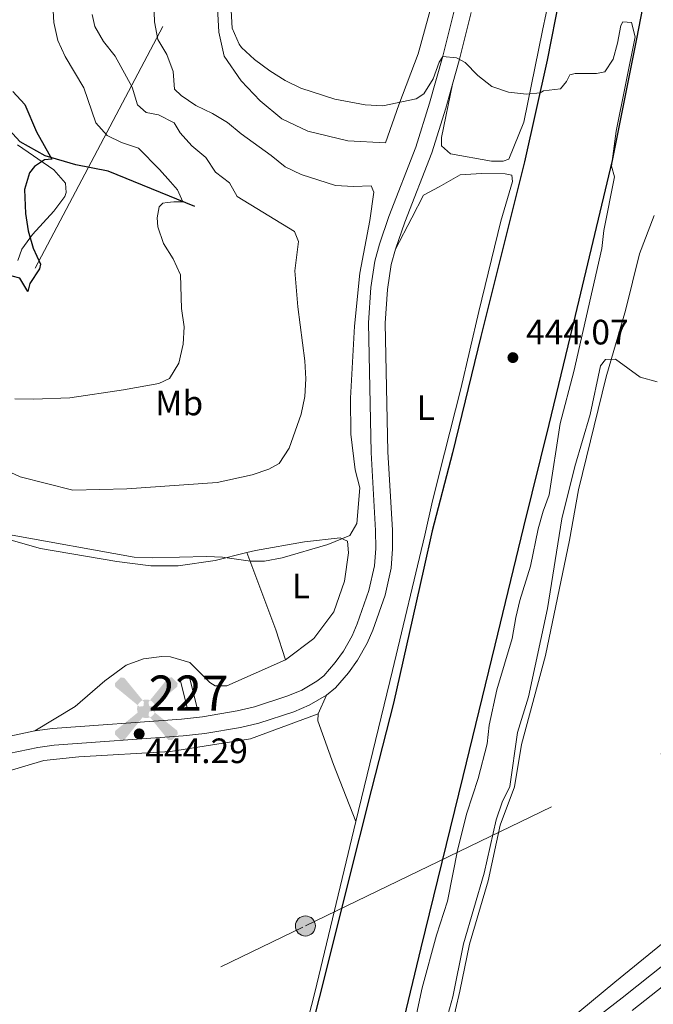
# Model space of a CAD drawing. Units: metres. Extents: x 601170 to 608093, y 696988 to 701719.
# Drawn here: x 607343 to 607523, y 699751 to 700031 of the extents above; entities that cross this region are included whole.
import ezdxf
from ezdxf.enums import TextEntityAlignment as Align

# ---------------------------------------------------------------- set-up
doc = ezdxf.new("R2010")
doc.units = ezdxf.units.M
doc.header["$MEASUREMENT"] = 0
doc.linetypes.add('DGN Style 3', pattern=[120.889776, 86.34984, -34.539936])
doc.linetypes.add('DGN Style 7', pattern=[172.69968, 77.714856, -34.539936, 25.904952, -34.539936])
for name, color, linetype, lineweight in [('Altimetria', 7, 'Continuous', 0), ('centroides', 7, 'Continuous', 0), ('Complex', 7, 'Continuous', 0), ('Conduccion', 7, 'Continuous', 0), ('Edificios-construcciones', 7, 'Continuous', 0), ('Entidades rusticas', 7, 'Continuous', 0), ('Hidrografía', 7, 'Continuous', 0), ('Viales-ffcc', 7, 'Continuous', 0)]:
    doc.layers.add(name, color=color, linetype=linetype, lineweight=lineweight)
doc.styles.add('Style-Arial', font='txt')
doc.styles.add('Style-Arial Narrow', font='txt')

# ---------------------------------------------------------------- blocks, each defined once
blk = doc.blocks.new('5AEGEN')
at = {"layer": 'Edificios-construcciones', "linetype": 'Continuous', "lineweight": 0}
h = blk.add_hatch(color=9, dxfattribs=at)
edge = h.paths.add_edge_path()
edge.add_ellipse((0.000436774455010891, -1.001032069325447e-05), major_axis=(0.0001126285213603163, -2.640191111199989), ratio=0.9999635666824253, start_angle=203.6021138888889, end_angle=246.6855833333334, ccw=False)
edge.add_line((-1.056715136626735, 2.41927863121964), (-1.050999999977648, 2.42699999990873))
edge.add_line((-1.050999999977648, 2.42699999990873), (-6.25, 8.777999999932945))
edge.add_line((-6.25, 8.777999999932945), (-7.300999999977648, 8.927999999839813))
edge.add_line((-7.300999999977648, 8.927999999839813), (-8.90099999983795, 7.277999999932945))
edge.add_line((-8.90099999983795, 7.277999999932945), (-8.851000000024214, 6.277999999932945))
edge.add_line((-8.851000000024214, 6.277999999932945), (-2.450999999884516, 1.027000000001863))
h = blk.add_hatch(color=9, dxfattribs=at)
edge = h.paths.add_edge_path()
edge.add_line((8.799000000115484, 6.277999999932945), (8.900000000139698, 7.277999999932945))
edge.add_line((8.900000000139698, 7.277999999932945), (7.300000000046566, 8.92699999990873))
edge.add_line((7.300000000046566, 8.92699999990873), (6.249000000068918, 8.827999999979511))
edge.add_line((6.249000000068918, 8.827999999979511), (1.049000000115484, 2.429000000003725))
edge.add_line((1.049000000115484, 2.429000000003725), (1.047054878436029, 2.423854635562748))
edge.add_ellipse((0.000436774455010891, -1.001032069325447e-05), major_axis=(0.0001126285213603163, -2.640191111199989), ratio=0.9999635666824253, start_angle=113.55601388888891, end_angle=156.6422416666666, ccw=False)
edge.add_line((2.42048706789501, 1.055233516730368), (2.449000000022352, 1.028999999864027))
edge.add_line((2.449000000022352, 1.028999999864027), (8.799000000115484, 6.277999999932945))
at = {"layer": 'Edificios-construcciones', "linetype": 'Continuous', "lineweight": 0, "extrusion": (3.17156433140762e-09, -5.969626219092059e-10, 1)}
h = blk.add_hatch(color=9, dxfattribs=at)
edge = h.paths.add_edge_path()
edge.add_line((-0.6509999998379499, -1.972000000067055), (-0.75, -0.9229999999515712))
edge.add_line((-0.75, -0.9229999999515712), (-0.9499999999534339, -0.7720000001136214))
edge.add_line((-0.9499999999534339, -0.7720000001136214), (-1.950999999884516, -0.671000000089407))
edge.add_line((-1.950999999884516, -0.671000000089407), (-2.449999999953434, -1.072000000160187))
edge.add_line((-2.449999999953434, -1.072000000160187), (-2.419282818445936, -1.056011682376266))
edge.add_ellipse((0.000436774455010891, -1.001032069325447e-05), major_axis=(0.0001126285213603163, -2.640191111199989), ratio=0.9999635666824253, start_angle=293.5739638888889, end_angle=383.5316222222222)
edge.add_line((1.054611515719444, -2.42059749411419), (1.049000000115484, -2.422000000020489))
edge.add_line((1.049000000115484, -2.422000000020489), (0.6489999999757856, -1.972999999998137))
edge.add_line((0.6489999999757856, -1.972999999998137), (0.7490000000689179, -0.9220000000204891))
edge.add_line((0.7490000000689179, -0.9220000000204891), (0.9499999999534339, -0.7720000001136214))
edge.add_line((0.9499999999534339, -0.7720000001136214), (1.949000000022352, -0.6210000000428408))
edge.add_line((1.949000000022352, -0.6210000000428408), (2.449000000022352, -1.072000000160187))
edge.add_line((2.449000000022352, -1.072000000160187), (2.427991373464465, -1.037872416200116))
edge.add_ellipse((0.000436774455010891, -1.001032069325447e-05), major_axis=(0.0001126285213603163, -2.640191111199989), ratio=0.9999635666824253, start_angle=66.84995000000002, end_angle=113.5560138888889)
edge.add_line((2.42048706789501, 1.055233516730368), (2.449000000022352, 1.028999999864027))
edge.add_line((2.449000000022352, 1.028999999864027), (1.949999999953434, 0.628000000026077))
edge.add_line((1.949999999953434, 0.628000000026077), (0.9490000000223517, 0.7279999998863786))
edge.add_line((0.9490000000223517, 0.7279999998863786), (0.75, 0.9279999998398125))
edge.add_line((0.75, 0.9279999998398125), (0.6489999999757856, 1.927999999839813))
edge.add_line((0.6489999999757856, 1.927999999839813), (1.049000000115484, 2.429000000003725))
edge.add_line((1.049000000115484, 2.429000000003725), (1.047054761089385, 2.423854686552659))
edge.add_ellipse((0.000436774455010891, -1.001032069325447e-05), major_axis=(0.0001126285213603163, -2.640191111199989), ratio=0.9999635666824253, start_angle=156.6422444444444, end_angle=203.6021138888889)
edge.add_line((-1.056715136626735, 2.41927863121964), (-1.050999999977648, 2.42699999990873))
edge.add_line((-1.050999999977648, 2.42699999990873), (-0.700999999884516, 1.927999999839813))
edge.add_line((-0.700999999884516, 1.927999999839813), (-0.75, 0.9269999999087304))
edge.add_line((-0.75, 0.9269999999087304), (-0.950999999884516, 0.7279999998863786))
edge.add_line((-0.950999999884516, 0.7279999998863786), (-1.949999999953434, 0.6289999999571592))
edge.add_line((-1.949999999953434, 0.6289999999571592), (-2.450999999884516, 1.027000000001863))
edge.add_line((-2.450999999884516, 1.027000000001863), (-2.424130641622469, 1.04481227346696))
edge.add_ellipse((0.000436774455010891, -1.001032069325447e-05), major_axis=(0.0001126285213603163, -2.640191111199989), ratio=0.9999635666824253, start_angle=246.6855861111111, end_angle=336.8894333333333)
edge.add_line((-1.035714702447876, -2.42836768226698), (-1.050999999977648, -2.422000000020489))
edge.add_line((-1.050999999977648, -2.422000000020489), (-0.6509999998379499, -1.972000000067055))
at = {"layer": 'Edificios-construcciones', "linetype": 'Continuous', "lineweight": 0, "extrusion": (-1.054348551406384e-09, -6.170923031061515e-10, 1)}
h = blk.add_hatch(color=9, dxfattribs=at)
edge = h.paths.add_edge_path()
edge.add_line((-6.25, -8.871999999973923), (-1.050999999977648, -2.422000000020489))
edge.add_line((-1.050999999977648, -2.422000000020489), (-1.035714702447876, -2.42836768226698))
edge.add_ellipse((0.000436774455010891, -1.001032069325447e-05), major_axis=(0.0001126285213603163, -2.640191111199989), ratio=0.9999635666824253, start_angle=293.5739638888889, end_angle=336.88943333333333, ccw=False)
edge.add_line((-2.419282818445936, -1.056011682376266), (-2.449999999953434, -1.072000000160187))
edge.add_line((-2.449999999953434, -1.072000000160187), (-8.851000000024214, -6.272000000113621))
edge.add_line((-8.851000000024214, -6.272000000113621), (-8.899999999906868, -7.270999999949709))
edge.add_line((-8.899999999906868, -7.270999999949709), (-7.300000000046566, -8.922000000020489))
edge.add_line((-7.300000000046566, -8.922000000020489), (-6.25, -8.871999999973923))
at = {"layer": 'Edificios-construcciones', "linetype": 'Continuous', "lineweight": 0, "extrusion": (1.05457838964267e-09, -6.168288694136367e-10, 1)}
h = blk.add_hatch(color=9, dxfattribs=at)
edge = h.paths.add_edge_path()
edge.add_line((6.25, -8.873000000137836), (7.299000000115484, -8.922000000020489))
edge.add_line((7.299000000115484, -8.922000000020489), (8.898999999975786, -7.272000000113621))
edge.add_line((8.898999999975786, -7.272000000113621), (8.84900000016205, -6.272000000113621))
edge.add_line((8.84900000016205, -6.272000000113621), (2.449000000022352, -1.072000000160187))
edge.add_line((2.449000000022352, -1.072000000160187), (2.427991373464465, -1.037872416200116))
edge.add_ellipse((0.000436774455010891, -1.001032069325447e-05), major_axis=(0.0001126285213603163, -2.640191111199989), ratio=0.9999635666824253, start_angle=23.53162222222221, end_angle=66.84994999999998, ccw=False)
edge.add_line((1.054611515719444, -2.42059749411419), (1.049000000115484, -2.422000000020489))
edge.add_line((1.049000000115484, -2.422000000020489), (6.25, -8.873000000137836))
blk = doc.blocks.new('5PELE')
at = {"layer": 'Conduccion', "linetype": 'Continuous', "lineweight": 0}
h = blk.add_hatch(color=9, dxfattribs=at)
edge = h.paths.add_edge_path()
edge.add_arc((-0.0001999898813664913, 1.001171767711639e-08), 2.85, 0, 360)
at = {"layer": 'Conduccion', "color": 252, "linetype": 'Continuous', "lineweight": 0}
blk.add_circle((-0.0001999898813664913, 1.001171767711639e-08, -5.313826386554865e-05), 2.85, dxfattribs=at)
blk = doc.blocks.new('5PATER')
at = {"layer": 'Altimetria', "linetype": 'Continuous', "lineweight": 0}
h = blk.add_hatch(color=250, dxfattribs=at)
edge = h.paths.add_edge_path()
edge.add_ellipse((1.001171767711639e-08, 1.001171767711639e-08), major_axis=(-1.095731443231309, -1.110710700762829), ratio=0.999422240966032, start_angle=0, end_angle=360)

msp = doc.modelspace()

# ---------------------------------------------------------------- linework, layer by layer
at = {"layer": 'Altimetria', "color": 30, "linetype": 'Continuous', "lineweight": 0, "flags": 128}
for points, elevation in [([(607380.696, 700035.631), (607380.868, 700030.1340000001), (607381.8360000001, 700025.162), (607384.3459999999, 700020.838), (607386.1799999999, 700015.9909999999), (607386.6059999999, 700011.0090000001), (607388.452, 700009.1640000001), (607392.612, 700006.3910000001), (607397.4140000001, 700004.1370000001), (607401.6780000001, 700001.5260000001), (607405.524, 699998.291), (607414.0390000001, 699992.175), (607418.047, 699988.929), (607422.56, 699986.7749999999), (607432.3260000001, 699983.665), (607437.5090000001, 699983.3530000001), (607442.506, 699983.5419999999), (607443.256, 699981.7690000001), (607442.1000000001, 699973.71), (607439.307, 699958.7590000001), (607437.7110000001, 699943.663), (607436.625, 699923.152), (607436.7180000001, 699912.9809999999), (607437.9569999999, 699902.8570000001), (607439.2350000001, 699897.743), (607438.392, 699887.5630000001), (607436.4340000001, 699884.196), (607430.1939999999, 699881.574), (607417.1410000001, 699877.8030000001), (607412.179, 699876.8729999999), (607408.19, 699876.8630000001), (607400.21, 699878.004), (607395.686, 699878.166), (607380.348, 699877.817), (607375.1089999999, 699878.023), (607339.354, 699884.4809999999)], 440), ([(607352.006, 700034.9340000001), (607352.264, 700029.9410000001), (607353.439, 700024.8360000001), (607355.47, 700020.2660000001), (607360.7509999999, 700011.3389999999), (607364.182, 700001.4709999999), (607367.402, 699997.8470000001), (607371.5279999999, 699995.868), (607376.372, 699994.23), (607382.3200000001, 699988.2080000001), (607385.4650000001, 699984.655), (607387.3910000001, 699982.415), (607388.9650000001, 699978.9639999999), (607386.3970000001, 699978.9480000001), (607384.483, 699978.801), (607383.2949999999, 699978.56), (607382.193, 699977.598), (607381.6410000001, 699974.476), (607381.8489999999, 699971.916), (607383.429, 699967.173), (607386.1570000001, 699962.744), (607388.2380000001, 699958.1969999999), (607388.574, 699948.6869999999), (607389.3300000001, 699943.4950000001), (607388.9890000001, 699938.507), (607387.8389999999, 699933.1570000001), (607385.1780000001, 699928.7990000001), (607382.132, 699927.399), (607372.0419999999, 699925.5320000001), (607356.8389999999, 699923.2960000001), (607346.479, 699922.882), (607341.206, 699922.994)], 430), ([(607402.5700000001, 700035.0279999999), (607402.996, 700028.365), (607404.9310000001, 700023.7550000001), (607405.605, 700022.848)], 445), ([(607363.1570000001, 700032.199), (607363.912, 700028.851), (607366.3929999999, 700024.5090000001), (607369.7250000001, 700020.3600000001), (607374.5730000001, 700011.5590000001), (607376.044, 700006.5260000001), (607378.548, 700004.335), (607381.997, 700003.6810000001), (607386.48, 700001.467), (607388.2110000001, 699998.6340000001), (607391.5419999999, 699994.905), (607395.442, 699991.5819999999), (607398.202, 699987.406), (607402.1699999999, 699984.3400000001), (607404.382, 699980.4780000001), (607420.6769999999, 699970.5349999999), (607421.8559999999, 699967.666), (607420.7579999999, 699959.361), (607421.6699999999, 699949.1880000001), (607423.6610000001, 699933.777), (607423.909, 699928.646), (607423.592, 699923.656), (607422.5830000001, 699918.639), (607419.1329999999, 699909.0190000001), (607416.3630000001, 699904.659), (607413.358, 699903.0430000001), (607408.645, 699901.3740000001), (607398.7250000001, 699899.246), (607372.994, 699897.425), (607357.663, 699897.054), (607342.73, 699900.8600000001), (607333.24, 699905.1529999999)], 435), ([(607405.605, 700022.848), (607409.2860000001, 700019.466), (607413.6740000001, 700016.229), (607418.0149999999, 700013.5009999999), (607422.507, 700011.3060000001), (607432.1910000001, 700008.138), (607440.8030000001, 700006.578), (607445.7919999999, 700006.2420000001), (607455.264, 700008.2409999999), (607457.4450000001, 700009.7010000001), (607460.1410000001, 700013.909), (607461.78, 700018.716), (607462.8700000001, 700020.294), (607466.784, 700019.902), (607469.2339999999, 700018.541), (607472.7930000001, 700014.8430000001), (607476.7490000001, 700011.7849999999), (607481.557, 700010.1089999999), (607486.6669999999, 700009.598), (607490.565, 700009.966), (607491.494, 700010.5630000001), (607496.294, 700011.058), (607497.9880000001, 700013.1529999999), (607498.925, 700015.0889999999), (607500.5090000001, 700015.4469999999), (607506.5120000001, 700015.4950000001), (607508.8899999999, 700015.9410000001), (607511.2420000001, 700019.497), (607512.524, 700024.0800000001), (607513.436, 700029.0530000001), (607514.0279999999, 700030.186), (607516.456, 700029.9820000001), (607517.55, 700025.9169999999), (607512.119, 699999.0560000001), (607510.8049999999, 699989.1429999999), (607511.662, 699986.122), (607508.638, 699970.871), (607508.068, 699965.736), (607500.115, 699930.77), (607496.24, 699915.9890000001), (607493.081, 699895.7620000001), (607491.3670000001, 699891.0619999999), (607489.9850000001, 699886.0789999999), (607487.8119999999, 699875.477), (607484.764, 699865.709), (607483.5860000001, 699860.8500000001), (607482.6070000001, 699854.9269999999), (607478.212, 699840.3430000001), (607476.0700000001, 699830.212), (607475.4469999999, 699824.935), (607472.898, 699815.135), (607469.7309999999, 699805.217), (607467.1270000001, 699795.1340000001), (607464.189, 699780.281), (607461.065, 699770.591), (607456.9909999999, 699755.5719999999), (607454.808, 699745.473)], 445), ([(607481.9140000001, 699812.8219999999), (607484.1370000001, 699828.129), (607487.2390000001, 699838.341), (607492.612, 699863.419), (607496.663, 699888.8999999999), (607500.379, 699903.74), (607504.7949999999, 699918.5249999999), (607507.642, 699932.369), (607509.1240000001, 699934.2069999999), (607511.979, 699934.301), (607518.9569999999, 699929.1229999999), (607523.7919999999, 699927.848)], 445), ([(607464.2690000001, 699747.979), (607465.689, 699753.051), (607468.7450000001, 699768.142), (607474.594, 699788.2339999999), (607477.9850000001, 699803.3360000001), (607479.693, 699808.341), (607481.9140000001, 699812.8219999999)], 445)]:
    msp.add_lwpolyline(points, dxfattribs=dict(at, elevation=elevation))
at = {"layer": 'Altimetria', "color": 30, "linetype": 'Continuous', "lineweight": 30, "elevation": 425, "flags": 128}
msp.add_lwpolyline([(607340.6059999999, 700010.334), (607344.021, 700006.6780000001), (607347.348, 699998.8600000001), (607351.737, 699991.1100000001), (607349.571, 699990.922), (607346.753, 699988.9850000001), (607345.342, 699987.1840000001), (607343.881, 699982.5249999999), (607344.1640000001, 699975.659), (607344.9439999999, 699970.72), (607346.4240000001, 699965.831), (607348.47, 699961.2420000001), (607348.1699999999, 699959.97), (607345.469, 699955.7930000001), (607344.8640000001, 699953.5020000001), (607342.564, 699957.321), (607340.3840000001, 699957.8189999999)], dxfattribs=at)
at = {"layer": 'Complex', "color": 1, "linetype": 'Continuous', "lineweight": 0}
msp.add_3dface([(607390.3800000001, 699834.5260000001, 446.384), (607393.0249999999, 699835.1939999999, 446.384), (607390.7520000001, 699844.19, 446.384), (607388.108, 699843.5220000001, 446.384)], dxfattribs=at)
at = {"layer": 'Conduccion', "color": 6, "linetype": 'DGN Style 7', "lineweight": 0}
for points in [[(608028.7990000001, 701252.888, 397.835), (607806.3200000001, 700830.8559999999, 426.021), (607544.372, 700334.348, 449.899), (607280.538, 699834.223, 443.924), (607132.997, 699554.726, 441.854), (607106.4480000001, 699389.315, 441.933)], [(606921.7820000001, 699530.6030000001, 441.642), (607046.9850000001, 699590.571, 441.485), (607173.081, 699651.9739999999, 443.614), (607298.6270000001, 699712.8289999999, 444.421), (607423.7930000001, 699773.1880000001, 444.325), (607549.273, 699833.9550000001, 443.839), (607637.8230000001, 699958.4510000001, 428.993), (607712.5519999999, 700063.95, 414.432), (607802.717, 700190.317, 401.555), (607888.9439999999, 700311.8570000001, 397.785), (607975.3970000001, 700433.5700000001, 400.359), (608040.0590000001, 700524.9469999999, 392.055)]]:
    msp.add_polyline3d(points, dxfattribs=at)
at = {"layer": 'Edificios-construcciones', "color": 1, "linetype": 'Continuous', "lineweight": 0, "elevation": 446.384, "flags": 128}
msp.add_lwpolyline([(607390.3800000001, 699834.5260000001), (607388.108, 699843.5220000001), (607390.7520000001, 699844.19), (607393.0249999999, 699835.1939999999), (607390.3800000001, 699834.5260000001)], dxfattribs=at)
at = {"layer": 'Entidades rusticas', "color": 92, "linetype": 'Continuous', "lineweight": 0, "extrusion": (-0.0003295956232758194, 0.1247034679605362, 0.9921940014157214), "elevation": 87513.37301677866, "flags": 128}
msp.add_lwpolyline([(-609254.8084046417, -692765.9223817983), (-609262.9914143037, -692743.7979741255), (-609265.6938386322, -692735.1855733134)], dxfattribs=at)
at = {"layer": 'Entidades rusticas', "color": 92, "linetype": 'Continuous', "lineweight": 0, "extrusion": (0.03800778890074821, 0.08566936438520202, 0.9955983969396052), "elevation": 83483.70235242446, "flags": 128}
msp.add_lwpolyline([(-271427.9836786167, -882101.3860469451), (-271427.9836786169, -882095.4962941487)], dxfattribs=at)
at = {"layer": 'Entidades rusticas', "color": 92, "linetype": 'Continuous', "lineweight": 0}
for points in [[(607465.595, 700012.4340000001, 444.345), (607462.5109999999, 699997.226, 444.014), (607462.4450000001, 699994.908, 444.014), (607465.033, 699992.6429999999, 444.014), (607476.6599999999, 699990.561, 444.124), (607480.051, 699990.5730000001, 444.235), (607481.622, 699991.1130000001, 444.345), (607485.9310000001, 700001.655, 444.566), (607491.227, 700027.6440000001, 445.449), (607496.379, 700052.4439999999, 445.449), (607499.936, 700075.007, 446), (607502.898, 700096.2590000001, 445.89), (607504.858, 700113.212, 445.527), (607506.871, 700133.4720000001, 445.474), (607509.48, 700172.1200000001, 445.948), (607510.087, 700188.996, 446.212), (607510.416, 700221.9040000001, 446.897), (607510.2550000001, 700236.804, 447.267), (607508.6159999999, 700276.798, 448.268), (607507.8219999999, 700278.358, 448.268), (607505.9979999999, 700279.7790000001, 448.409)], [(607398.824, 700034.156, 444.873), (607399.19, 700027.212, 444.873), (607400.685, 700020.348, 444.431), (607405.5160000001, 700013.381, 444.321), (607410.8859999999, 700007.669, 443.88), (607417.0930000001, 700002.538, 443.88), (607424.51, 699999.071, 443.88), (607435.81, 699996.3600000001, 443.88), (607446.5590000001, 699995.7860000001, 443.88), (607450.355, 700006.5430000001, 444.873), (607455.8829999999, 700021.065, 445.645), (607469.044, 700069.027, 445.756)], [(607341.906, 699995.1769999999, 424.261), (607352.2209999999, 699988.095, 425.364), (607355.575, 699984.3200000001, 426.137), (607355.743, 699981.611, 426.137), (607355.4269999999, 699980.4739999999, 426.247), (607352.2320000001, 699976.341, 425.916), (607346.2069999999, 699969.6640000001, 425.033), (607343.182, 699965.534, 424.371), (607342.003, 699962.345, 424.371)], [(607438.112, 699802.9199999999, 444.398), (607448.55, 699845.797, 444.287), (607457.7209999999, 699884.24, 442.191), (607459.9539999999, 699894.0050000001, 442.632), (607463.297, 699907.5789999999, 443.956), (607468.0149999999, 699925.871, 444.177), (607473.1100000001, 699947.844, 444.398), (607479.3740000001, 699973.514, 443.846), (607482.6499999999, 699984.7690000001, 443.846), (607482.5020000001, 699986.5179999999, 443.846), (607480.629, 699986.933, 443.846), (607473.844, 699987.078, 443.074), (607467.807, 699986.618, 442.301), (607461.8289999999, 699983.219, 441.97), (607457.355, 699980.869, 441.418), (607454.0930000001, 699974.4739999999, 440.977), (607449.3729999999, 699965.5590000001, 440.866)], [(607465.2620000001, 699744.0689999999, 444.08), (607467.7039999999, 699754.686, 444.411), (607470.4310000001, 699768.021, 444.19), (607475.7749999999, 699786.0430000001, 444.411), (607479.1869999999, 699801.8219999999, 444.411), (607483.2050000001, 699812.753, 444.411), (607485.223, 699824.7749999999, 444.521), (607492.003, 699850.0590000001, 444.631), (607498.8589999999, 699882.8049999999, 444.19), (607501.452, 699897.155, 444.19), (607509.338, 699929.243, 444.742), (607514.7779999999, 699948.115, 445.183), (607518.7479999999, 699964.2450000001, 445.293), (607522.9380000001, 699975.0660000001, 445.625)], [(607407.131, 699879.2890000001, 439.629), (607398.088, 699877.0120000001, 440.151), (607387.6070000001, 699875.5009999999, 441.144), (607379.807, 699875.5700000001, 441.255), (607370.176, 699876.788, 441.034), (607348.514, 699880.477, 440.703), (607335.3859999999, 699884.112, 440.813)], [(607418.0970000001, 699848.821, 443.462), (607426.169, 699854.861, 442.91), (607431.8940000001, 699862.436, 442.248), (607434.8829999999, 699871.142, 441.365), (607436.0190000001, 699879.246, 440.372), (607435.726, 699882.575, 440.151), (607433.673, 699883.494, 440.041), (607423.523, 699882.385, 439.71), (607409.558, 699879.8999999999, 439.489), (607407.131, 699879.2890000001, 439.629)], [(607346.9029999999, 699828.6229999999, 444.124), (607358.291, 699835.578, 444.124), (607366.7339999999, 699842.868, 444.124), (607372.861, 699847.287, 444.234), (607377.7409999999, 699849.1370000001, 444.234), (607382.9269999999, 699849.75, 444.234), (607385.473, 699849.632, 444.234), (607390.929, 699848.1030000001, 444.124), (607396.639, 699842.398, 444.234), (607398.128, 699841.4099999999, 444.234), (607401.4610000001, 699841.4780000001, 444.234), (607418.0970000001, 699848.821, 443.462)], [(607427.4380000001, 699833.4469999999, 444.398), (607408.1969999999, 699826.3910000001, 444.398), (607385.439, 699822.767, 444.398), (607359.4180000001, 699821.2250000001, 444.177), (607349.435, 699820.233, 443.846), (607337.6950000001, 699816.7180000001, 443.626)], [(607427.4380000001, 699833.4469999999, 444.398), (607427.308, 699831.466, 444.287), (607431.74, 699819.067, 444.398), (607438.112, 699802.9199999999, 444.398)], [(607438.112, 699802.9199999999, 444.398), (607426.433, 699754.31, 444.288), (607413.131, 699702.1640000001, 444.177), (607408.064, 699678.7790000001, 444.067), (607406.3570000001, 699676.54, 444.067), (607376.935, 699653.1159999999, 443.515), (607320.71, 699610.842, 444.067), (607293.8260000001, 699590.4070000001, 443.846), (607279.247, 699581.976, 443.736), (607256.3870000001, 699572.19, 443.736), (607227.395, 699561.038, 443.184), (607214.433, 699556.4820000001, 442.963), (607204.0959999999, 699553.4469999999, 442.412), (607201.166, 699553.048, 442.412), (607199.31, 699553.2010000001, 441.885), (607198.463, 699553.8670000001, 441.885), (607197.426, 699558.936, 441.987)], [(607528.0800000001, 699770.483, 443.859), (607511.733, 699757.212, 444.411), (607491.334, 699740.2990000001, 443.749)]]:
    msp.add_polyline3d(points, dxfattribs=at)
at = {"layer": 'Hidrografía', "color": 142, "linetype": 'DGN Style 3', "lineweight": 25}
msp.add_polyline3d([(607392.31, 699977.631, 430.51), (607367.6939999999, 699987.703, 426.758), (607358.5590000001, 699989.496, 425.875), (607349.8049999999, 699992.0320000001, 424.771), (607342.716, 699996.071, 423.668), (607332.838, 700006.7220000001, 422.895), (607325.531, 700015.956, 421.902), (607313.071, 700025.764, 420.247), (607281.3740000001, 700047.8430000001, 417.598), (607265.335, 700058.5390000001, 416.826), (607250.1810000001, 700067.389, 415.722), (607219.1440000001, 700081.9650000001, 413.405), (607217.1259999999, 700083.0800000001, 413.304), (607183.1329999999, 700102.7960000001, 411.434), (607166.088, 700111.662, 410.432), (607150.477, 700117.6000000001, 409.483), (607134.298, 700123.5860000001, 408.956), (607123.048, 700130.7579999999, 408.323), (607114.8500000001, 700136.1570000001, 407.402)], dxfattribs=at)
at = {"layer": 'Viales-ffcc', "color": 250, "linetype": 'DGN Style 3', "lineweight": 25}
for points in [[(607498.9410000001, 700052.4480000001, 445.919), (607492.547, 700019.203, 445.036), (607486.122, 699990.3090000001, 444.264), (607479.9990000001, 699966.0549999999, 444.264), (607473.672, 699940.723, 444.374), (607465.6370000001, 699907.6140000001, 443.602), (607459.8670000001, 699885.4580000001, 442.498), (607457.425, 699874.841, 442.498), (607454.315, 699860.933, 443.822), (607448.8740000001, 699836.467, 444.043), (607442.584, 699812.0959999999, 444.374), (607435.679, 699784.605, 444.595), (607429.8260000001, 699760.9780000001, 444.264), (607422.284, 699731.439, 444.264)], [(607445.6140000001, 699720.6640000001, 443.602), (607456.662, 699766.9439999999, 443.822), (607468.6769999999, 699815.6740000001, 443.933), (607477.7579999999, 699852.9850000001, 443.933), (607485.896, 699886.605, 443.822), (607493.051, 699915.74, 444.264), (607500.621, 699946.6910000001, 444.153), (607511.091, 699990.756, 445.036), (607518.024, 700025.3119999999, 445.147), (607522.4680000001, 700048.7409999999, 445.478)]]:
    msp.add_polyline3d(points, dxfattribs=at)
at = {"layer": 'Viales-ffcc', "color": 250, "linetype": 'DGN Style 3', "lineweight": 0}
for points in [[(607346.9029999999, 699828.6229999999, 444.124), (607351.855, 699829.2960000001, 444.067), (607388.5900000001, 699831.9580000001, 444.398), (607394.557, 699832.6070000001, 444.345), (607404.423, 699834.3119999999, 444.177), (607409.283, 699835.459, 444.138), (607418.804, 699838.558, 444.067), (607422.75, 699840.1910000001, 443.976), (607427.084, 699842.737, 443.846), (607428.99, 699844.291, 443.845), (607432.2890000001, 699848.041, 443.846), (607434.602, 699851.3230000001, 443.577), (607437.0519999999, 699855.6529999999, 443.184), (607438.5260000001, 699859.013, 442.997), (607441.858, 699868.517, 442.428), (607443.4480000001, 699875.5249999999, 441.859), (607443.7849999999, 699880.4850000001, 441.308), (607443.7509999999, 699885.5430000001, 441.11), (607442.5009999999, 699907.754, 441.308), (607441.686, 699944.615, 440.947), (607442.3470000001, 699954.6000000001, 440.866), (607443.506, 699962.131, 440.835), (607444.81, 699966.969, 440.866), (607447.5549999999, 699974.8260000001, 441.195), (607455.2180000001, 699994.531, 442.742), (607459.092, 700006.9850000001, 443.846), (607462.8910000001, 700020.398, 444.839), (607466.2779999999, 700034.0120000001, 445.537)], [(607346.9029999999, 699828.6229999999, 444.124), (607338.4040000001, 699826.868, 444.178)], [(607498.7749999999, 699741.1340000001, 443.458), (607513.8030000001, 699752.7919999999, 443.292), (607526.3829999999, 699762.7110000001, 442.721)]]:
    msp.add_polyline3d(points, dxfattribs=at)
at = {"layer": 'Viales-ffcc', "color": 250, "linetype": 'Continuous', "lineweight": 0}
for points in [[(607465.595, 700012.4340000001, 444.345), (607467.503, 700019.1710000001, 444.839), (607470.892, 700032.79, 445.537)], [(607465.595, 700012.4340000001, 444.345), (607463.6669999999, 700005.6259999999, 443.846), (607459.726, 699992.956, 442.742), (607452.033, 699973.1740000001, 441.195), (607449.3729999999, 699965.5590000001, 440.866)], [(607449.3729999999, 699965.5590000001, 440.866), (607448.182, 699961.1440000001, 440.835), (607447.095, 699954.078, 440.866), (607446.462, 699944.51, 440.947), (607447.27, 699907.9410000001, 441.308), (607448.5220000001, 699885.693, 441.11), (607448.558, 699880.3389999999, 441.308), (607448.1840000001, 699874.831, 441.859), (607446.452, 699867.1950000001, 442.428), (607442.969, 699857.2620000001, 442.997), (607441.325, 699853.514, 443.184), (607438.639, 699848.767, 443.577), (607436.0419999999, 699845.0819999999, 443.846), (607432.3119999999, 699840.842, 443.845), (607429.8160000001, 699838.807, 443.846)], [(607429.8160000001, 699838.807, 443.846), (607424.881, 699835.908, 443.976), (607420.4569999999, 699834.078, 444.067), (607410.5719999999, 699830.8600000001, 444.138), (607405.378, 699829.6340000001, 444.177), (607395.2220000001, 699827.879, 444.345), (607389.021, 699827.2050000001, 444.398), (607352.3489999999, 699824.547, 444.067), (607347.7080000001, 699823.916, 444.124), (607339.4950000001, 699822.22, 444.178)], [(607516.655, 699749.146, 443.292), (607529.284, 699759.104, 442.721)]]:
    msp.add_polyline3d(points, dxfattribs=at)

# ---------------------------------------------------------------- block references
at = {"layer": 'Altimetria', "color": 250, "linetype": 'Continuous', "lineweight": 0}
for p in [(607482.784, 699934.7110000001, 444.066), (607376.53, 699827.7849999999, 444.286)]:
    msp.add_blockref('5PATER', p, dxfattribs=at)
at = {"layer": 'Conduccion', "color": 252, "linetype": 'Continuous', "lineweight": 0}
msp.add_blockref('5PELE', (607423.7930000001, 699773.1880000001, 444.325), dxfattribs=at)
at = {"layer": 'Edificios-construcciones', "color": 9, "linetype": 'Continuous', "lineweight": 0}
msp.add_blockref('5AEGEN', (607378.5619999999, 699834.909, 444.397), dxfattribs=at)

# ---------------------------------------------------------------- texts
at = {"layer": 'Altimetria', "color": 250, "linetype": 'Continuous', "lineweight": 0, "style": 'Style-Arial'}
for s, p in [('444.07', (607486.534, 699938.4610000001, 444.066)), ('444.29', (607378.284, 699819.477, 444.286))]:
    msp.add_text(s, height=7.000002, dxfattribs=at).set_placement(p)
at = {"layer": 'centroides', "color": 1, "linetype": 'Continuous', "lineweight": 0, "style": 'Style-Arial Narrow'}
msp.add_text('227', height=10.000002, dxfattribs=at).set_placement((607390.5666600079, 699839.358001, 444.274), align=Align.MIDDLE_CENTER)
at = {"layer": 'Entidades rusticas', "color": 92, "linetype": 'Continuous', "lineweight": 0, "style": 'Style-Arial Narrow'}
for s, p in [('Mb', (607387.8948623526, 699921.821001, 431.15)), ('L', (607457.9951597834, 699920.521001, 442.769)), ('L', (607422.5341597833, 699869.8200009998, 441.104))]:
    msp.add_text(s, height=7.000002, dxfattribs=at).set_placement(p, align=Align.MIDDLE_CENTER)

doc.saveas('drawing.dxf')
